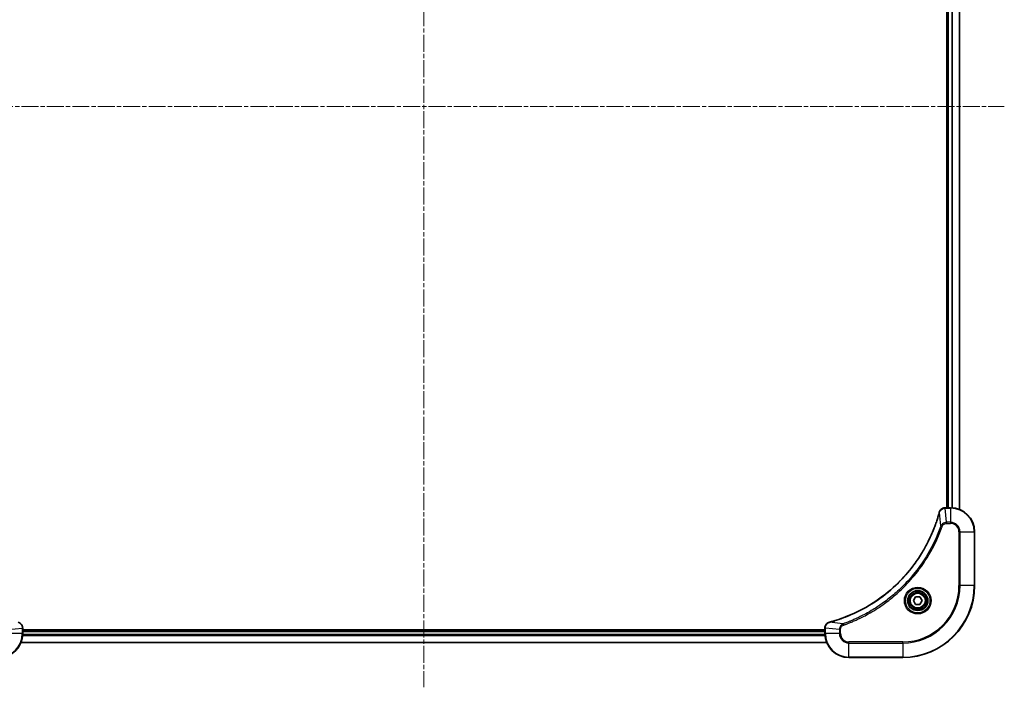
# Model space of a CAD drawing. Units: millimetres. Extents: x 0 to 9248, y 0 to 1686.
# Drawn here: x 1797 to 2126, y 554 to 777 of the extents above; entities that cross this region are included whole.
import ezdxf

# ---------------------------------------------------------------- set-up
doc = ezdxf.new("R2010")
doc.units = ezdxf.units.MM
doc.linetypes.add('CHAIN', pattern=[0.3543, 0.2362, -0.0295, 0.0591, -0.0295])
for name, color, linetype, lineweight in [('Centerline (ISO)', 131, 'Continuous', 18), ('Visible (ISO)', 7, 'Continuous', 35), ('Visible Narrow (ISO)', 7, 'Continuous', 25)]:
    doc.layers.add(name, color=color, linetype=linetype, lineweight=lineweight)

msp = doc.modelspace()

# ---------------------------------------------------------------- linework, layer by layer
at = {"layer": 'Centerline (ISO)', "linetype": 'CHAIN', "ltscale": 23.990969}
for p, q in [((1932.3424, 958.7276), (1932.3424, 553.8971)), ((1738.4119, 747.8276), (2126.2729, 747.8276))]:
    msp.add_line(p, q, dxfattribs=at)
at = {"layer": 'Visible (ISO)'}
for p, q in [((2107.0424, 881.8276), (2107.0424, 613.8276)), ((2107.3424, 881.8276), (2107.3424, 613.8276)), ((2111.3424, 613.2438), (2111.3424, 882.4114)), ((2106.5114, 613.8276), (2106.496, 613.8276)), ((2108.3424, 613.8276), (2106.5114, 613.8276)), ((2116.3424, 587.8276), (2116.3424, 605.8276)), ((2095.899, 582.8276), (2096.6207, 584.0776)), ((2096.6207, 581.5776), (2095.899, 582.8276)), ((2096.6207, 584.0776), (2098.0641, 584.0776)), ((2098.0641, 584.0776), (2098.7858, 582.8276)), ((2098.7858, 582.8276), (2098.0641, 581.5776)), ((2098.0641, 581.5776), (2096.6207, 581.5776)), ((1798.3424, 573.6586), (1798.3424, 573.674)), ((1798.3424, 571.8276), (1798.3424, 573.6586)), ((2066.3424, 573.1276), (1798.3424, 573.1276)), ((2066.3424, 572.8276), (1798.3424, 572.8276)), ((2066.3424, 573.674), (2066.3424, 573.6586)), ((2066.3424, 573.6586), (2066.3424, 571.8276)), ((1797.7586, 568.8276), (2066.9262, 568.8276)), ((2074.3424, 563.8276), (2092.3424, 563.8276))]:
    msp.add_line(p, q, dxfattribs=at)
for radius in [3.25, 2.75]:
    msp.add_circle((2097.3424, 582.8276), radius, dxfattribs=at)
for centre, radius, start, end in [((2108.3424, 605.8276), 8, 0, 90), ((2092.3424, 587.8276), 24, 270, 0), ((1790.3424, 571.8276), 8, 270, 0), ((2074.3424, 571.8276), 8, 180, 270)]:
    msp.add_arc(centre, radius, start, end, dxfattribs=at)
for points, knots in [([(2104.5449, 612.2738), (2104.4886, 612.0651), (2104.4309, 611.8566), (2104.3155, 611.4495), (2104.2579, 611.2507), (2104.0794, 610.6483), (2103.9548, 610.2458), (2103.6569, 609.3236), (2103.4803, 608.8051), (2103.1184, 607.7949), (2102.9337, 607.303), (2102.4578, 606.0915), (2102.1578, 605.3753), (2101.4312, 603.7444), (2100.9936, 602.8345), (2099.9272, 600.7727), (2099.2803, 599.6302), (2097.6952, 597.0623), (2096.7278, 595.655), (2094.2097, 592.3524), (2092.5882, 590.5112), (2088.6614, 586.6407), (2086.2865, 584.6818), (2080.4703, 580.692), (2076.9228, 578.8168), (2072.2186, 576.9853), (2071.2174, 576.6304), (2069.6652, 576.1332), (2069.1213, 575.9687), (2068.3491, 575.749), (2068.1228, 575.6862), (2067.8962, 575.625)], [0, 0, 0, 0, 0.06549657, 0.06549657, 0.12817861, 0.12817861, 0.2557943, 0.2557943, 0.42169471, 0.42169471, 0.58081118, 0.58081118, 0.81593963, 0.81593963, 1.12160661, 1.12160661, 1.51897368, 1.51897368, 2.03555087, 2.03555087, 2.7767893, 2.7767893, 3.70555522, 3.70555522, 4.91295092, 4.91295092, 5.23453446, 5.23453446, 5.40661912, 5.40661912, 5.47772979, 5.47772979, 5.47772979, 5.47772979]), ([(2104.5644, 612.3461), (2104.5612, 612.3341), (2104.558, 612.3221), (2104.5515, 612.298), (2104.5482, 612.2859), (2104.5449, 612.2738)], [0.00000000006, 0.00000000006, 0.00000000006, 0.00000000006, 0.00379309206, 0.00379309206, 0.00758618406, 0.00758618406, 0.00758618406, 0.00758618406]), ([(2106.496, 613.8276), (2106.2355, 613.8276), (2105.975, 613.776), (2105.4819, 613.5729), (2105.2515, 613.4167), (2104.9157, 613.0712), (2104.7938, 612.8981), (2104.6441, 612.5939), (2104.5981, 612.4715), (2104.5644, 612.3461)], [-0.196787795, -0.196787795, -0.196787795, -0.196787795, -0.138164041, -0.138164041, -0.076757801, -0.076757801, -0.029522231, -0.029522231, 0, 0, 0, 0]), ([(1798.3424, 573.674), (1798.3424, 573.9345), (1798.2908, 574.195), (1798.0877, 574.6881), (1797.9315, 574.9185), (1797.586, 575.2542), (1797.4129, 575.3762), (1797.1088, 575.5259), (1796.9863, 575.5719), (1796.8609, 575.6056)], [-0.196787795, -0.196787795, -0.196787795, -0.196787795, -0.138164041, -0.138164041, -0.076757801, -0.076757801, -0.029522231, -0.029522231, 0, 0, 0, 0]), ([(2067.8239, 575.6056), (2067.6449, 575.5575), (2067.4721, 575.4843), (2067.0568, 575.2348), (2066.8356, 575.0227), (2066.4584, 574.4489), (2066.3424, 574.0618), (2066.3424, 573.674)], [-0.196787795, -0.196787795, -0.196787795, -0.196787795, -0.154661595, -0.154661595, -0.087259675, -0.087259675, 0, 0, 0, 0]), ([(2067.8962, 575.625), (2067.8841, 575.6218), (2067.872, 575.6185), (2067.8479, 575.612), (2067.8359, 575.6088), (2067.8239, 575.6056)], [0, 0, 0, 0, 0.003793092, 0.003793092, 0.007586184, 0.007586184, 0.007586184, 0.007586184])]:
    msp.add_open_spline(points, degree=3, knots=knots, dxfattribs=at)
at = {"layer": 'Visible Narrow (ISO)'}
for p, q in [((2107.6424, 613.8276), (2107.6424, 881.8276)), ((2108.7019, 881.8357), (2108.7019, 613.8195)), ((2108.9324, 613.8058), (2108.9324, 881.8494)), ((2111.2729, 882.3836), (2111.2729, 613.2715)), ((2105.1046, 607.7983), (2104.5739, 612.2659)), ((2106.5114, 613.6811), (2106.5114, 613.8276)), ((2106.5114, 613.6811), (2108.3424, 613.6811)), ((2107.0053, 608.974), (2106.5114, 613.6811)), ((2108.3424, 613.8276), (2108.3424, 613.6811)), ((2108.3424, 613.6811), (2108.3424, 608.974)), ((2108.3424, 608.974), (2107.0053, 608.974)), ((2107.0053, 608.974), (2107.0053, 608.6205)), ((2107.0053, 608.6205), (2108.3424, 608.6205)), ((2108.3424, 608.974), (2108.3424, 608.6205)), ((2105.1046, 607.7983), (2105.5372, 607.6448)), ((2111.1353, 605.8276), (2111.1353, 587.8276)), ((2111.4888, 605.8276), (2111.1353, 605.8276)), ((2111.4888, 587.8276), (2111.4888, 605.8276)), ((2111.4888, 605.8276), (2116.196, 605.8276)), ((2116.196, 605.8276), (2116.3424, 605.8276)), ((2116.196, 605.8276), (2116.196, 587.8276)), ((2111.1353, 587.8276), (2111.4888, 587.8276)), ((2116.196, 587.8276), (2111.4888, 587.8276)), ((2116.196, 587.8276), (2116.3424, 587.8276)), ((1793.4888, 573.1647), (1798.196, 573.6586)), ((1798.196, 573.6586), (1798.3424, 573.6586)), ((1798.196, 573.6586), (1798.196, 571.8276)), ((1798.3424, 572.5276), (2066.3424, 572.5276)), ((2066.3424, 573.6586), (2066.4888, 573.6586)), ((2066.4888, 571.8276), (2066.4888, 573.6586)), ((2071.196, 573.1647), (2066.4888, 573.6586)), ((2072.3717, 575.0654), (2067.904, 575.5961)), ((2071.196, 573.1647), (2071.196, 571.8276)), ((2071.196, 573.1647), (2071.5495, 573.1647)), ((2071.5495, 571.8276), (2071.5495, 573.1647)), ((2072.3717, 575.0654), (2072.5251, 574.6328)), ((1798.196, 571.8276), (1793.4888, 571.8276)), ((1798.3424, 571.8276), (1798.196, 571.8276)), ((1798.3206, 571.2376), (2066.3642, 571.2376)), ((2066.3505, 571.4681), (1798.3343, 571.4681)), ((2066.4888, 571.8276), (2066.3424, 571.8276)), ((2071.196, 571.8276), (2066.4888, 571.8276)), ((2071.196, 571.8276), (2071.5495, 571.8276)), ((2066.8985, 568.8971), (1797.7863, 568.8971)), ((2092.3424, 569.0347), (2074.3424, 569.0347)), ((2074.3424, 568.6811), (2074.3424, 569.0347)), ((2074.3424, 568.6811), (2092.3424, 568.6811)), ((2074.3424, 563.974), (2074.3424, 568.6811)), ((2092.3424, 568.6811), (2092.3424, 569.0347)), ((2092.3424, 568.6811), (2092.3424, 563.974)), ((2092.3424, 563.974), (2074.3424, 563.974)), ((2074.3424, 563.974), (2074.3424, 563.8276)), ((2092.3424, 563.974), (2092.3424, 563.8276))]:
    msp.add_line(p, q, dxfattribs=at)
for radius in [4.4571, 4.1036, 3.3964, 2.45]:
    msp.add_circle((2097.3424, 582.8276), radius, dxfattribs=at)
for centre, radius, start, end in [((2108.3424, 605.8276), 7.8536, 0, 90), ((2108.3424, 605.8276), 3.1464, 0, 90), ((2108.3424, 605.8276), 2.7929, 0, 90), ((2092.3424, 587.8276), 18.7929, 270, 0), ((2092.3424, 587.8276), 23.8536, 270, 0), ((2092.3424, 587.8276), 19.1464, 270, 0), ((1790.3424, 571.8276), 7.8536, 270, 0), ((2074.3424, 571.8276), 7.8536, 180, 270), ((2074.3424, 571.8276), 3.1464, 180, 270), ((2074.3424, 571.8276), 2.7929, 180, 270)]:
    msp.add_arc(centre, radius, start, end, dxfattribs=at)
for centre, major_axis, ratio, start_param, end_param in [((2105.0277, 612.1435), (-0.4827, 0.1303), 0.00038233, 0, 0.34837257), ((2105.0473, 612.2165), (-0.4829, 0.1296), 0.14287502, 5.88309318, 6.28318531), ((2106.496, 613.3276), (0, 0.5), 0.00935385, 0, 0.78591171), ((1797.8424, 573.674), (0.5, 0), 0.00935385, 0, 0.78591171), ((2066.8424, 573.674), (-0.5, 0), 0.00935385, 5.4972736, 6.28318531), ((2067.9535, 575.1227), (-0.1296, 0.4829), 0.14287502, 0, 0.40009213), ((2068.0265, 575.1423), (-0.1303, 0.4827), 0.00038233, 5.93481276, 6.28318533)]:
    msp.add_ellipse(centre, major_axis=major_axis, ratio=ratio, start_param=start_param, end_param=end_param, dxfattribs=at)
for points, knots in [([(2067.904, 575.5961), (2068.1313, 575.6575), (2068.3573, 575.7199), (2069.1301, 575.9395), (2069.6744, 576.1038), (2071.2277, 576.6008), (2072.2296, 576.9555), (2076.9372, 578.7865), (2080.4876, 580.6621), (2086.3084, 584.6537), (2088.685, 586.6138), (2092.6145, 590.4869), (2094.237, 592.3294), (2096.7565, 595.6346), (2097.7243, 597.043), (2099.31, 599.6129), (2099.957, 600.7563), (2101.0236, 602.8196), (2101.4612, 603.7302), (2102.1877, 605.3624), (2102.4877, 606.0792), (2102.9635, 607.2916), (2103.1482, 607.7838), (2103.51, 608.7947), (2103.6865, 609.3137), (2103.9841, 610.2365), (2104.1087, 610.6393), (2104.2871, 611.2421), (2104.3447, 611.441), (2104.46, 611.8484), (2104.5174, 612.0567), (2104.5739, 612.2659)], [-5.47772979, -5.47772979, -5.47772979, -5.47772979, -5.40661912, -5.40661912, -5.23453446, -5.23453446, -4.91295092, -4.91295092, -3.70555522, -3.70555522, -2.7767893, -2.7767893, -2.03555087, -2.03555087, -1.51897368, -1.51897368, -1.12160661, -1.12160661, -0.81593963, -0.81593963, -0.58081118, -0.58081118, -0.42169471, -0.42169471, -0.2557943, -0.2557943, -0.12817861, -0.12817861, -0.06549657, -0.06549657, 0, 0, 0, 0]), ([(2104.5739, 612.2659), (2104.58, 612.2827), (2104.5861, 612.2991), (2104.598, 612.3313), (2104.6039, 612.3472), (2104.6098, 612.3627)], [-0.00758618406, -0.00758618406, -0.00758618406, -0.00758618406, -0.00379309206, -0.00379309206, -0.00000000006, -0.00000000006, -0.00000000006, -0.00000000006]), ([(2104.6098, 612.3627), (2104.6551, 612.484), (2104.712, 612.5985), (2104.8833, 612.8767), (2105.0118, 613.0289), (2105.3458, 613.3286), (2105.5634, 613.4608), (2106.0189, 613.6339), (2106.2553, 613.6785), (2106.4927, 613.681)], [0, 0, 0, 0, 0.029522231, 0.029522231, 0.076757801, 0.076757801, 0.138164041, 0.138164041, 0.196787795, 0.196787795, 0.196787795, 0.196787795]), ([(2106.4927, 613.681), (2106.4958, 613.681), (2106.4989, 613.681), (2106.5052, 613.6811), (2106.5083, 613.6811), (2106.5114, 613.6811)], [-0.00153668531, -0.00153668531, -0.00153668531, -0.00153668531, -0.00076834265, -0.00076834265, 0, 0, 0, 0]), ([(2107.0053, 608.974), (2106.7546, 608.9717), (2106.5055, 608.9264), (2106.0559, 608.7612), (2105.853, 608.6491), (2105.5291, 608.3922), (2105.3997, 608.2611), (2105.2189, 608.014), (2105.1563, 607.9107), (2105.1046, 607.7983)], [-0.187504168, -0.187504168, -0.187504168, -0.187504168, -0.125670471, -0.125670471, -0.069816928, -0.069816928, -0.026852665, -0.026852665, 0, 0, 0, 0]), ([(2105.5372, 607.6448), (2105.5671, 607.7292), (2105.6063, 607.8103), (2105.7275, 608.0089), (2105.8211, 608.1193), (2106.0669, 608.3387), (2106.2283, 608.4371), (2106.5931, 608.5814), (2106.7992, 608.6205), (2107.0053, 608.6205)], [0, 0, 0, 0, 0.026852665, 0.026852665, 0.069816928, 0.069816928, 0.125670471, 0.125670471, 0.187504168, 0.187504168, 0.187504168, 0.187504168]), ([(2105.1046, 607.7983), (2105.0706, 607.7032), (2105.0373, 607.6094), (2104.9255, 607.2998), (2104.8463, 607.0848), (2104.4843, 606.1207), (2104.186, 605.3772), (2103.4086, 603.5579), (2102.9103, 602.4901), (2100.9837, 598.6924), (2099.3535, 596.065), (2096.0933, 591.6971), (2094.5502, 589.8918), (2091.7229, 586.9952), (2090.4947, 585.8493), (2088.0105, 583.74), (2086.7602, 582.7699), (2084.477, 581.1543), (2083.4606, 580.4855), (2081.6242, 579.3645), (2080.813, 578.898), (2079.3747, 578.1199), (2078.7527, 577.7989), (2077.6061, 577.2352), (2077.0836, 576.9887), (2076.1522, 576.5675), (2075.745, 576.3894), (2075.0208, 576.0833), (2074.7047, 575.9532), (2074.1432, 575.7284), (2073.8983, 575.6324), (2073.4639, 575.4658), (2073.2746, 575.3944), (2072.9546, 575.2758), (2072.824, 575.2279), (2072.5862, 575.1419), (2072.4797, 575.104), (2072.3717, 575.0654)], [-4.82621249, -4.82621249, -4.82621249, -4.82621249, -4.79590965, -4.79590965, -4.72660511, -4.72660511, -4.4843018, -4.4843018, -4.127973, -4.127973, -3.19579554, -3.19579554, -2.47873595, -2.47873595, -1.97105483, -1.97105483, -1.49272454, -1.49272454, -1.12477817, -1.12477817, -0.8417425, -0.8417425, -0.62997615, -0.62997615, -0.45517217, -0.45517217, -0.32070756, -0.32070756, -0.21727325, -0.21727325, -0.1377084, -0.1377084, -0.07650467, -0.07650467, -0.0344265, -0.0344265, 0, 0, 0, 0]), ([(2072.5251, 574.6328), (2072.6333, 574.6711), (2072.7414, 574.7097), (2072.9812, 574.7964), (2073.1129, 574.8446), (2073.4358, 574.9641), (2073.6267, 575.036), (2074.0649, 575.2039), (2074.3119, 575.3006), (2074.8782, 575.5271), (2075.1971, 575.6582), (2075.9277, 575.9667), (2076.3384, 576.1461), (2077.2779, 576.5706), (2077.805, 576.819), (2078.9616, 577.3871), (2079.5891, 577.7107), (2081.04, 578.4951), (2081.8582, 578.9655), (2083.7107, 580.0956), (2084.736, 580.77), (2087.0392, 582.3992), (2088.3003, 583.3775), (2090.8061, 585.5048), (2092.045, 586.6605), (2094.8967, 589.5822), (2096.453, 591.4032), (2099.7407, 595.8092), (2101.3843, 598.4596), (2103.3263, 602.2906), (2103.8285, 603.3677), (2104.6119, 605.2029), (2104.9124, 605.9528), (2105.2771, 606.9253), (2105.3569, 607.1422), (2105.4695, 607.4545), (2105.5035, 607.5496), (2105.5372, 607.6448)], [0, 0, 0, 0, 0.0344265, 0.0344265, 0.07650467, 0.07650467, 0.1377084, 0.1377084, 0.21727325, 0.21727325, 0.32070756, 0.32070756, 0.45517217, 0.45517217, 0.62997615, 0.62997615, 0.8417425, 0.8417425, 1.12477817, 1.12477817, 1.49272454, 1.49272454, 1.97105483, 1.97105483, 2.47873595, 2.47873595, 3.19579554, 3.19579554, 4.127973, 4.127973, 4.4843018, 4.4843018, 4.72660511, 4.72660511, 4.79590965, 4.79590965, 4.82621249, 4.82621249, 4.82621249, 4.82621249]), ([(1796.8776, 575.5602), (1796.9988, 575.5149), (1797.1133, 575.458), (1797.3915, 575.2867), (1797.5437, 575.1582), (1797.8434, 574.8241), (1797.9756, 574.6066), (1798.1487, 574.1511), (1798.1934, 573.9147), (1798.1958, 573.6773)], [0, 0, 0, 0, 0.029522231, 0.029522231, 0.076757801, 0.076757801, 0.138164041, 0.138164041, 0.196787795, 0.196787795, 0.196787795, 0.196787795]), ([(1798.1958, 573.6773), (1798.1958, 573.6742), (1798.1958, 573.671), (1798.1959, 573.6648), (1798.1959, 573.6617), (1798.196, 573.6586)], [-0.00153668531, -0.00153668531, -0.00153668531, -0.00153668531, -0.00076834265, -0.00076834265, 0, 0, 0, 0]), ([(2066.4888, 573.6586), (2066.4889, 573.6617), (2066.4889, 573.6648), (2066.489, 573.671), (2066.489, 573.6742), (2066.489, 573.6773)], [-0.00153668531, -0.00153668531, -0.00153668531, -0.00153668531, -0.00076834266, -0.00076834266, -0.00000000001, -0.00000000001, -0.00000000001, -0.00000000001]), ([(2066.489, 573.6773), (2066.4926, 574.0307), (2066.5906, 574.3816), (2066.9126, 574.9249), (2067.102, 575.1355), (2067.475, 575.4075), (2067.6342, 575.4955), (2067.8072, 575.5602)], [0, 0, 0, 0, 0.087259675, 0.087259675, 0.154661595, 0.154661595, 0.196787795, 0.196787795, 0.196787795, 0.196787795]), ([(2067.8072, 575.5602), (2067.8228, 575.5661), (2067.8387, 575.572), (2067.8709, 575.5839), (2067.8873, 575.59), (2067.904, 575.5961)], [-0.007586184, -0.007586184, -0.007586184, -0.007586184, -0.003793092, -0.003793092, 0, 0, 0, 0]), ([(2072.3717, 575.0654), (2072.1733, 574.9741), (2072.0031, 574.8503), (2071.6652, 574.526), (2071.515, 574.3116), (2071.3223, 573.9041), (2071.2631, 573.7173), (2071.2083, 573.407), (2071.1971, 573.286), (2071.196, 573.1647)], [-0.187502416, -0.187502416, -0.187502416, -0.187502416, -0.14010274, -0.14010274, -0.077834855, -0.077834855, -0.029936483, -0.029936483, 0, 0, 0, 0]), ([(2071.5495, 573.1647), (2071.5495, 573.2645), (2071.5586, 573.3643), (2071.6056, 573.6194), (2071.6574, 573.7723), (2071.8256, 574.0987), (2071.9566, 574.2651), (2072.238, 574.4985), (2072.3762, 574.5799), (2072.5251, 574.6328)], [0, 0, 0, 0, 0.029936483, 0.029936483, 0.077834855, 0.077834855, 0.14010274, 0.14010274, 0.187502416, 0.187502416, 0.187502416, 0.187502416])]:
    msp.add_open_spline(points, degree=3, knots=knots, dxfattribs=at)

doc.saveas('drawing.dxf')
